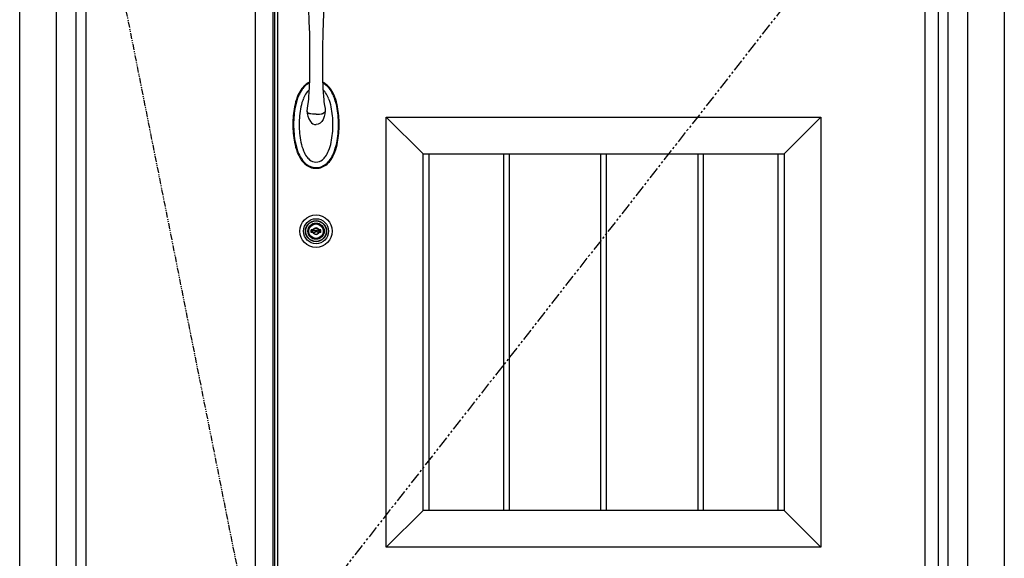
# Model space of a CAD drawing. Extents: x 0 to 27500, y 0 to 20000.
# Drawn here: x 4274 to 5613, y 12188 to 12920 of the extents above; entities that cross this region are included whole.
import ezdxf

# ---------------------------------------------------------------- set-up
doc = ezdxf.new("R2010")
doc.units = 0
doc.linetypes.add('PHANTOM', pattern=[15.5, 8, -1.5, 1.5, -1.5, 1.5, -1.5])
doc.layers.add('YKK_A1', color=4, linetype='CONTINUOUS')
doc.layers.add('YKK_A2', color=3, linetype='CONTINUOUS')

msp = doc.modelspace()

# ---------------------------------------------------------------- linework, layer by layer
at = {"layer": 'YKK_A1'}
for p, q in [((4364, 14359.5), (4364, 12052.5)), ((4618.3, 14359.5), (4618.3, 12052.5)), ((4620.5, 14359.5), (4620.5, 12052.5)), ((4624.5, 14359.5), (4624.5, 12052.5)), ((5505.5, 12052.5), (5505.5, 14359.5)), ((4772.5, 12787.5), (5363.5, 12787.5)), ((4772.5, 12202.5), (4772.5, 12787.5)), ((4772.5, 12787.5), (4822.5, 12737.5)), ((5313.5, 12737.5), (5363.5, 12787.5)), ((5363.5, 12787.5), (5363.5, 12202.5)), ((4822.5, 12737.5), (5313.5, 12737.5)), ((4822.5, 12252.5), (4822.5, 12737.5)), ((4830.5, 12737.5), (4830.5, 12252.5)), ((4932.5, 12252.5), (4932.5, 12737.5)), ((4939.5, 12737.5), (4939.5, 12252.5)), ((5064.5, 12252.5), (5064.5, 12737.5)), ((5071.5, 12737.5), (5071.5, 12252.5)), ((5196.5, 12252.5), (5196.5, 12737.5)), ((5203.5, 12737.5), (5203.5, 12252.5)), ((5305.5, 12252.5), (5305.5, 12737.5)), ((5313.5, 12737.5), (5313.5, 12252.5)), ((4822.5, 12252.5), (4772.5, 12202.5)), ((5313.5, 12252.5), (4822.5, 12252.5)), ((5313.5, 12252.5), (5363.5, 12202.5)), ((5363.5, 12202.5), (4772.5, 12202.5))]:
    msp.add_line(p, q, dxfattribs=at)
at = {"layer": 'YKK_A1', "lineweight": -2}
for p, q in [((4594, 14359.5), (4594, 12052.5)), ((5523, 14359.5), (5523, 12052.5))]:
    msp.add_line(p, q, dxfattribs=at)
at = {"layer": 'YKK_A1', "linetype": 'PHANTOM'}
msp.add_line((4364, 13206), (4594, 12052.5), dxfattribs=at)
at = {"layer": 'YKK_A1', "linetype": 'PHANTOM', "ltscale": 2}
msp.add_line((5523, 13206), (4620.5, 12052.5), dxfattribs=at)
at = {"layer": 'YKK_A2', "linetype": 'ByBlock'}
for p, q in [((4274, 12044), (4274, 14419)), ((4324, 12044), (4324, 14419)), ((4351, 12044), (4351, 14419)), ((5536, 14419), (5536, 12044)), ((5563, 14419), (5563, 12044)), ((5613, 14419), (5613, 12044))]:
    msp.add_line(p, q, dxfattribs=at)
at = {"layer": 'YKK_A2'}
for p, q in [((4666.6, 12934.8), (4667.4, 12917.7)), ((4687.4, 12934.9), (4686.6, 12917.8)), ((4667.4, 12917.7), (4667.9, 12900.7)), ((4686.6, 12917.8), (4686.1, 12900.7)), ((4667.9, 12900.7), (4668, 12883.6)), ((4686.1, 12900.7), (4686, 12883.6)), ((4668, 12883.6), (4668, 12872.8)), ((4686, 12883.6), (4686, 12872.7)), ((4668, 12872.8), (4668, 12861.8)), ((4686, 12872.7), (4686, 12861.8)), ((4668, 12861.8), (4668, 12850.8)), ((4686, 12861.8), (4686, 12850.7)), ((4668, 12850.8), (4668, 12839.6)), ((4686, 12850.7), (4686, 12839.6)), ((4667.8, 12828.5), (4667.4, 12821.7)), ((4668, 12839.6), (4667.8, 12828.5)), ((4686, 12839.6), (4686.2, 12828.5)), ((4686.2, 12828.5), (4686.6, 12821.7)), ((4666.9, 12815), (4666.6, 12811.9)), ((4667.4, 12821.7), (4666.9, 12815)), ((4686.6, 12821.7), (4687.1, 12815)), ((4687.1, 12815), (4687.4, 12811.9)), ((4665.5, 12803.3), (4664.8, 12799.4)), ((4665.9, 12805.9), (4665.5, 12803.3)), ((4666.2, 12808.8), (4665.9, 12805.9)), ((4666.6, 12811.9), (4666.2, 12808.8)), ((4687.4, 12811.9), (4687.8, 12808.8)), ((4687.8, 12808.8), (4688.1, 12805.9)), ((4688.1, 12805.9), (4688.5, 12803.3)), ((4688.5, 12803.3), (4689.2, 12799.4)), ((4664.8, 12799.4), (4664.5, 12796.2)), ((4664.5, 12796.2), (4664.8, 12795)), ((4664.5, 12796.2), (4664.9, 12792.6)), ((4664.8, 12795), (4665.6, 12793.9)), ((4664.9, 12792.6), (4665.8, 12788.8)), ((4665.6, 12793.9), (4667.5, 12792.6)), ((4665.8, 12788.8), (4667.2, 12785.1)), ((4668.1, 12792.4), (4667.5, 12792.6)), ((4668.6, 12792.2), (4668.1, 12792.4)), ((4669.9, 12791.9), (4668.6, 12792.2)), ((4672.1, 12791.7), (4669.9, 12791.9)), ((4674.5, 12791.6), (4672.1, 12791.7)), ((4677, 12791.5), (4674.5, 12791.6)), ((4677, 12791.5), (4679.5, 12791.6)), ((4679.5, 12791.6), (4681.9, 12791.7)), ((4681.9, 12791.7), (4684.1, 12791.9)), ((4684.1, 12791.9), (4685.4, 12792.2)), ((4685.4, 12792.2), (4685.9, 12792.4)), ((4685.9, 12792.4), (4686.5, 12792.6)), ((4688.4, 12793.9), (4686.5, 12792.6)), ((4688, 12788.3), (4686.5, 12784.6)), ((4689, 12792.2), (4688, 12788.3)), ((4689.2, 12795), (4688.4, 12793.9)), ((4689.5, 12796.2), (4689, 12792.2)), ((4689.2, 12799.4), (4689.5, 12796.2)), ((4689.5, 12796.2), (4689.2, 12795)), ((4667.2, 12785.1), (4669.4, 12781.5)), ((4669.4, 12781.5), (4670.9, 12779.9)), ((4670.9, 12779.9), (4672.7, 12778.6)), ((4672.7, 12778.6), (4674.8, 12777.8)), ((4674.8, 12777.8), (4677, 12777.5)), ((4680.1, 12778), (4677, 12777.5)), ((4682.8, 12779.6), (4680.1, 12778)), ((4684.9, 12781.9), (4682.8, 12779.6)), ((4686.5, 12784.6), (4684.9, 12781.9)), ((4670.3, 12630.9), (4670.3, 12634.2)), ((4672.8, 12634.2), (4670.3, 12634.2)), ((4672.8, 12630.9), (4670.3, 12630.9)), ((4672.8, 12631.6), (4672.8, 12633.4)), ((4673.1, 12633.7), (4673.8, 12633.7)), ((4673.1, 12631.3), (4673.8, 12631.3)), ((4673.9, 12633.8), (4674.1, 12633.9)), ((4673.9, 12631.2), (4674.1, 12631.1)), ((4674.1, 12633.9), (4675.2, 12633.9)), ((4674.1, 12631.1), (4675.2, 12631.1)), ((4675.2, 12633.9), (4675.3, 12633.5)), ((4675.2, 12631.1), (4675.3, 12631.7)), ((4675.4, 12633.5), (4675.3, 12633.5)), ((4675.5, 12631.8), (4675.7, 12631.8)), ((4676, 12632.6), (4675.7, 12633.3)), ((4676, 12631.5), (4675.9, 12631.7)), ((4676, 12631.5), (4677.1, 12631.5)), ((4676.1, 12632.5), (4676.3, 12632.5)), ((4676.5, 12632.7), (4676.6, 12633.3)), ((4678, 12633.5), (4676.9, 12633.5)), ((4677.5, 12632.3), (4677.4, 12631.7)), ((4677.9, 12632.5), (4677.7, 12632.5)), ((4678, 12633.5), (4678.1, 12633.3)), ((4678, 12632.4), (4678.3, 12631.7)), ((4678.5, 12633.2), (4678.3, 12633.2)), ((4678.6, 12631.5), (4678.7, 12631.5)), ((4678.8, 12633.9), (4678.7, 12633.3)), ((4678.8, 12631.1), (4678.7, 12631.5)), ((4679.9, 12633.9), (4678.8, 12633.9)), ((4679.9, 12631.1), (4678.8, 12631.1)), ((4680.1, 12633.8), (4679.9, 12633.9)), ((4680.1, 12631.2), (4679.9, 12631.1)), ((4680.9, 12633.7), (4680.2, 12633.7)), ((4680.9, 12631.3), (4680.2, 12631.3)), ((4683.7, 12634.2), (4681.2, 12634.2)), ((4681.2, 12631.6), (4681.2, 12633.4)), ((4683.7, 12630.9), (4681.2, 12630.9)), ((4683.7, 12630.9), (4683.7, 12634.2))]:
    msp.add_line(p, q, dxfattribs=at)
for radius in [22, 17, 14.4, 14, 11.1, 10.9, 9.9, 4.3]:
    msp.add_circle((4677, 12632.5), radius, dxfattribs=at)
for centre, radius, start, end in [((4682.8, 12807.7), 31.4, 131.511, 147.9609), ((4682.8, 12807.7), 30.4, 130.0889, 144.9442), ((4677, 12814.6), 22.4, 113.9138, 132.0161), ((4677, 12814.6), 21.4, 115.1638, 130.0164), ((4677, 12814.6), 22.4, 55.7179, 66.0876), ((4677, 12814.6), 21.4, 54.864, 64.8423), ((4677, 12814.6), 21.4, 50.9132, 54.864), ((4677, 12814.6), 22.4, 47.9844, 55.7179), ((4671.2, 12807.7), 30.4, 35.0558, 50.5615), ((4671.2, 12807.7), 31.4, 32.0272, 48.4999), ((4723.6, 12787.3), 77.2, 159.129, 169.4582), ((4723.6, 12787.3), 76.2, 157.2279, 168.51), ((4697.4, 12797.9), 49, 147.2325, 159.7335), ((4697.4, 12797.9), 48, 145.3032, 156.7253), ((4697.4, 12797.9), 40.5, 145.62, 157.8146), ((4682.8, 12807.7), 22.9, 131.6147, 145.3857), ((4671.2, 12807.7), 22.9, 44.6687, 48.3853), ((4671.2, 12807.7), 22.9, 34.6143, 44.6687), ((4656.6, 12797.9), 40.5, 22.1854, 34.38), ((4656.6, 12797.9), 48, 23.2747, 34.6968), ((4656.6, 12797.9), 49, 20.2646, 32.7655), ((4630.4, 12787.3), 76.2, 11.49, 22.7721), ((4630.6, 12787.4), 77, 10.5328, 20.8848), ((4778.3, 12777.5), 132.8, 169.5991, 179.9969), ((4778.3, 12777.5), 131.8, 169.0521, 179.9969), ((4778.3, 12777.5), 124.3, 168.8755, 179.9967), ((4723.6, 12787.3), 68.7, 157.9242, 168.1315), ((4630.4, 12787.3), 68.7, 11.8685, 22.0758), ((4575.7, 12777.5), 124.3, 0.0033, 11.1245), ((4575.7, 12777.5), 131.8, 0.0031, 10.9479), ((4575.7, 12777.5), 132.8, 0.0021, 10.3999), ((4778.3, 12777.5), 132.8, 180.0031, 190.4009), ((4778.3, 12777.5), 131.8, 180.0031, 190.9479), ((4778.3, 12777.5), 124.3, 180.0033, 191.1245), ((4575.7, 12777.5), 124.3, 348.8755, 359.9967), ((4575.7, 12777.5), 131.8, 349.0521, 359.9969), ((4575.7, 12777.5), 132.8, 349.6001, 359.9979), ((4723.6, 12767.7), 77.2, 190.5418, 200.871), ((4723.6, 12767.7), 76.2, 191.49, 202.7721), ((4723.6, 12767.7), 68.7, 191.8685, 202.0758), ((4630.4, 12767.7), 68.7, 337.9242, 348.1315), ((4630.4, 12767.7), 76.2, 337.2279, 348.51), ((4630.6, 12767.6), 77, 339.1152, 349.4672), ((4697.4, 12757.1), 49, 200.2665, 212.7675), ((4697.4, 12757.1), 48, 203.2747, 214.6968), ((4697.4, 12757.1), 40.5, 202.1854, 214.38), ((4682.8, 12747.3), 22.9, 214.6143, 230.2992), ((4671.2, 12747.3), 22.9, 309.33, 325.3857), ((4656.6, 12757.1), 40.5, 325.62, 337.8146), ((4656.6, 12757.1), 48, 325.3032, 336.7253), ((4656.6, 12757.1), 49, 327.2345, 339.7354), ((4682.8, 12747.3), 31.4, 212.0391, 228.489), ((4682.8, 12747.3), 30.4, 215.0558, 229.9111), ((4677, 12740.4), 22.4, 227.9839, 269.9974), ((4677, 12740.4), 21.4, 229.9836, 309.0868), ((4677, 12740.4), 13.9, 230.6635, 308.7179), ((4677, 12740.4), 22.4, 270.0021, 312.0156), ((4671.2, 12747.3), 30.4, 309.4385, 324.9442), ((4671.2, 12747.3), 31.4, 311.5001, 327.9728), ((4677, 12632.5), 5.65, 163.02, 196.9797), ((4677, 12632.5), 4.5, 21.5102, 158.4898), ((4673.1, 12633.4), 0.3, 90, 180), ((4673.1, 12631.6), 0.3, 180, 270), ((4677, 12632.5), 4.5, 201.5102, 338.4898), ((4673.8, 12633.9), 0.2, 270, 305), ((4673.8, 12631.1), 0.2, 55, 90), ((4675.5, 12631.6), 0.2, 90, 165), ((4675.4, 12633.2), 0.3, 22, 90), ((4675.7, 12631.6), 0.2, 20, 90), ((4676.1, 12632.7), 0.15, 202, 270), ((4676.3, 12632.7), 0.15, 270, 350), ((4676.9, 12633.2), 0.3, 90, 170), ((4677.1, 12631.8), 0.3, 270, 350), ((4677.7, 12632.3), 0.15, 90, 170), ((4677.9, 12632.3), 0.15, 22, 90), ((4678.3, 12633.4), 0.2, 200, 270), ((4678.6, 12631.8), 0.3, 202, 270), ((4678.5, 12633.4), 0.2, 270, 345), ((4680.2, 12633.9), 0.2, 235, 270), ((4680.2, 12631.1), 0.2, 90, 125), ((4680.9, 12633.4), 0.3, 0, 90), ((4680.9, 12631.6), 0.3, 270, 0), ((4677, 12632.5), 5.65, 343.0203, 16.98)]:
    msp.add_arc(centre, radius, start, end, dxfattribs=at)

doc.saveas('drawing.dxf')
